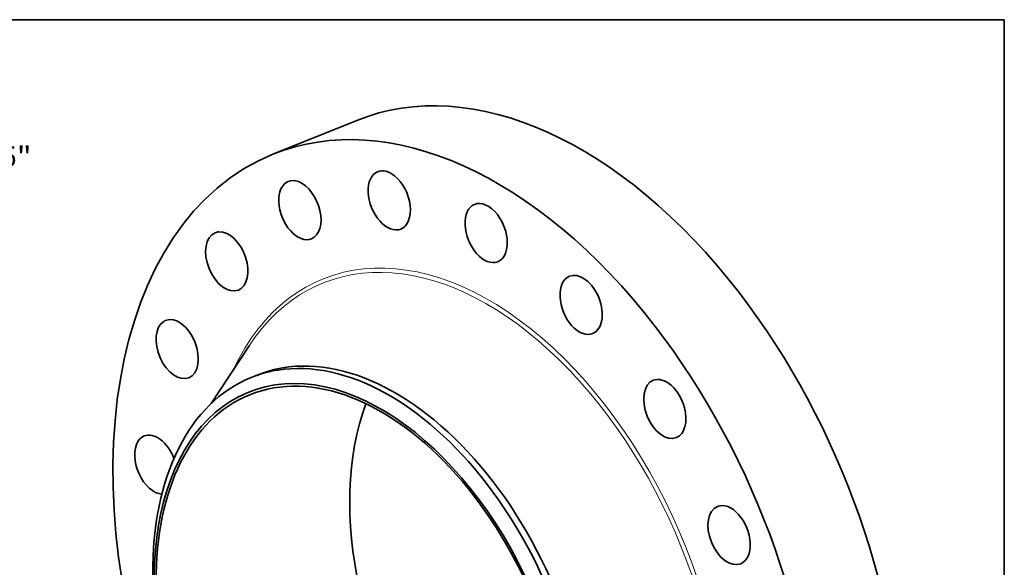
# Model space of a CAD drawing. Extents: x 0 to 10.8, y 0 to 8.3.
# Drawn here: x 6 to 10.8, y 5.6 to 8.3 of the extents above; entities that cross this region are included whole.
import ezdxf
from ezdxf.enums import TextEntityAlignment as Align

# ---------------------------------------------------------------- set-up
doc = ezdxf.new("R2010")
doc.units = 0
doc.header["$MEASUREMENT"] = 0
doc.layers.get('0').update_dxf_attribs({"lineweight": 13})
doc.layers.add('1', color=7, linetype='Continuous', lineweight=13)
doc.styles.get("Standard").update_dxf_attribs({"font": 'isocp.shx'})

# ---------------------------------------------------------------- blocks, each defined once
blk = doc.blocks.new('BLOCK8')
at = {"color": 7, "lineweight": 13, "ltscale": 0.03937}
for p, q in [((9.662, 12.503), (10.251, 13.266)), ((10.251, 13.266), (11.251, 13.266))]:
    blk.add_line(p, q, dxfattribs=at)
at = {"color": 7, "lineweight": 13, "ltscale": 0.016906}
blk.add_line((-10.075, -13.039), (-9.662, -12.503), dxfattribs=at)
at = {"color": 7, "lineweight": 13, "ltscale": 0.03937}
for points in [[(9.507, 12.623), (8.942, 11.573), (9.817, 12.384)], [(-9.507, -12.623), (-8.942, -11.573), (-9.817, -12.384)]]:
    blk.add_lwpolyline(points, close=True, dxfattribs=at)
for points in [[(9.507, 12.623), (8.942, 11.573), (9.507, 12.623), (9.817, 12.384)], [(-9.507, -12.623), (-8.942, -11.573), (-9.507, -12.623), (-9.817, -12.384)]]:
    blk.add_solid(points, dxfattribs=at)
for s, p, p2 in [('%%c', (11.722, 12.977), (12.301, 12.977)), ('29.25', (12.889, 12.977), (14.772, 12.977)), ('"', (14.772, 12.977), (15.196, 12.977))]:
    blk.add_text(s, height=0.579, dxfattribs=at).set_placement(p, p2, align=Align.FIT)

msp = doc.modelspace()

# ---------------------------------------------------------------- linework, layer by layer
at = {"color": 7, "lineweight": 35, "ltscale": 0.010875}
msp.add_line((7.2334, 7.6028), (7.6368, 7.7656), dxfattribs=at)
at = {"color": 7, "lineweight": 35, "ltscale": 0.008325}
msp.add_line((6.9364, 6.4041), (7.1193, 6.6824), dxfattribs=at)
at = {"color": 7, "lineweight": 35, "ltscale": 0.000790404}
msp.add_line((7.1289, 6.5296), (7.1582, 6.5414), dxfattribs=at)
at = {"color": 7, "lineweight": 35, "ltscale": 0.03937}
for centre, major_axis, start_param, end_param in [((8.567, 5.4599), (0.9302, -2.3057), 1.998424, 3.141619), ((8.1636, 5.2972), (0.9302, -2.3057), 1.998424, 3.141619), ((8.1636, 5.2972), (0.9302, -2.3057), 3.141619, 6.283211), ((7.793, 7.3812), (0.0557, -0.1379), 2.312583, 3.141597), ((7.793, 7.3812), (0.0557, -0.1379), 3.141597, 6.28319), ((7.793, 7.3812), (0.0557, -0.1379), 0.000004, 2.312583), ((7.3634, 7.3342), (0.0557, -0.1379), 3.141552, 6.283145), ((7.3634, 7.3342), (0.0557, -0.1379), 2.626743, 3.141552), ((7.3634, 7.3342), (0.0557, -0.1379), 6.283145, 8.909928), ((8.2589, 7.2242), (0.0557, -0.1379), 3.141582, 6.283175), ((8.2589, 7.2242), (0.0557, -0.1379), 1.998424, 3.141582), ((8.2589, 7.2242), (0.0557, -0.1379), 6.283175, 8.28161), ((7.0121, 7.0878), (0.0557, -0.1379), 3.141599, 6.283191), ((7.0121, 7.0878), (0.0557, -0.1379), 2.940902, 3.141599), ((7.0121, 7.0878), (0.0557, -0.1379), 0.000006, 2.940902), ((8.7155, 6.8786), (0.0557, -0.1379), 3.141578, 6.283171), ((8.7155, 6.8786), (0.0557, -0.1379), 1.684265, 3.141578), ((8.7155, 6.8786), (0.0557, -0.1379), 6.283171, 7.96745), ((8.567, 5.4599), (0.9302, -2.3057), 0.000026, 1.998424), ((6.7736, 6.6662), (0.0557, -0.1379), 0.00004, 3.141632), ((6.7736, 6.6662), (0.0557, -0.1379), 3.255061, 6.283225), ((6.7736, 6.6662), (0.0557, -0.1379), 3.141632, 3.255061), ((8.1636, 5.2972), (0.9302, -2.3057), 0.000026, 1.998424), ((7.7307, 5.1225), (0.5724, -1.4189), 0.000026, 3.141619), ((7.6671, 5.0969), (0.5446, -1.3498), 0.000026, 3.141619), ((7.7013, 5.1107), (0.5724, -1.4189), 1.998424, 2.998424), ((7.6671, 5.0969), (-0.5496, 1.3623), 6.140017, 12.423202), ((7.7013, 5.1107), (-0.5724, 1.4189), 6.140017, 6.283211), ((7.7013, 5.1107), (-0.5724, 1.4189), 0.000026, 1.998424), ((9.118, 6.3781), (0.0557, -0.1379), 3.141599, 6.283191), ((9.118, 6.3781), (0.0557, -0.1379), 1.370106, 3.141599), ((7.6671, 5.0969), (0.5446, -1.3498), 3.141619, 5.140017), ((8.598, 5.4724), (0.5446, -1.3498), 3.735096, 5.140017), ((9.118, 6.3781), (0.0557, -0.1379), 0.000006, 1.370106), ((6.6711, 6.1105), (0.0557, -0.1379), 3.141582, 3.569221), ((6.6711, 6.1105), (0.0557, -0.1379), 1.537138, 3.141582), ((6.6711, 6.1105), (0.0557, -0.1379), 3.569221, 5.991935), ((7.7013, 5.1107), (-0.5724, 1.4189), 3.141619, 5.140017), ((9.4271, 5.7718), (0.0557, -0.1379), 1.055946, 3.141608), ((9.4271, 5.7718), (0.0557, -0.1379), 3.141608, 6.2832), ((9.4271, 5.7718), (0.0557, -0.1379), 0.000015, 1.055946)]:
    msp.add_ellipse(centre, major_axis=major_axis, ratio=0.616564, start_param=start_param, end_param=end_param, dxfattribs=at)
at = {"color": 7, "lineweight": 13, "ltscale": 0.03937}
for centre, major_axis, start_param, end_param in [((8.1636, 5.2972), (0.6884, -1.7065), 5.762361, 9.945602), ((8.1554, 5.2938), (0.6816, -1.6896), 5.879372, 9.828577)]:
    msp.add_ellipse(centre, major_axis=major_axis, ratio=0.616564, start_param=start_param, end_param=end_param, dxfattribs=at)
at = {"layer": '1', "color": 7, "lineweight": 35, "ltscale": 0.03937}
for p, q in [((0.25, 8.25), (10.75, 8.25)), ((10.75, 8.25), (10.75, 0.25))]:
    msp.add_line(p, q, dxfattribs=at)

# ---------------------------------------------------------------- block references
at = {"lineweight": 0, "xscale": 0.17, "yscale": 0.17, "zscale": 0.17}
msp.add_blockref('BLOCK8', (3.4908, 5.3361), dxfattribs=at)

doc.saveas('drawing.dxf')
